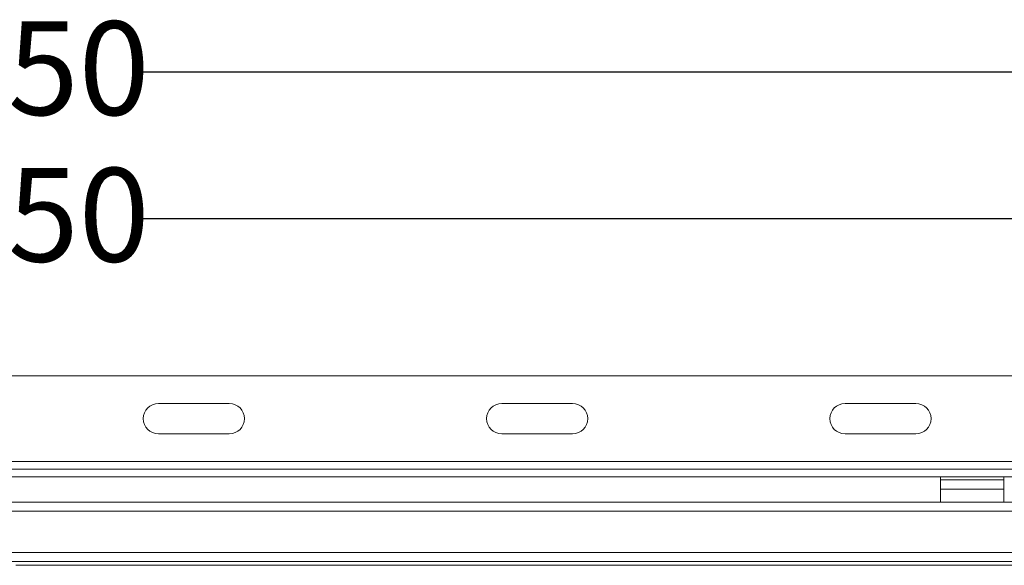
# Model space of a CAD drawing. Units: millimetres. Extents: x 396 to 1893, y 255 to 1256.
# Drawn here: x 1029 to 1418, y 1040 to 1256 of the extents above; entities that cross this region are included whole.
import ezdxf

# ---------------------------------------------------------------- set-up
doc = ezdxf.new("R2010")
doc.units = ezdxf.units.MM
doc.header["$LTSCALE"] = 7
doc.linetypes.add('SLD-Durchgehend', pattern=[0])
doc.layers.add('MAßLINIE_MAßZEICHNUNGEN', color=7, linetype='SLD-Durchgehend')
doc.styles.add('SLDTEXTSTYLE0', font='Opinion Pro')
doc.dimstyles.new('SLDDIMSTYLE0', dxfattribs={"dimtxt": 35.956462, "dimasz": 24.5, "dimexe": 0, "dimexo": 0.0625, "dimgap": 8.989115, "dimtad": 0, "dimdec": 0, "dimrnd": 1e-09, "dimzin": 12, "dimdsep": 46, "dimtxsty": 'SLDTEXTSTYLE0', "dimsah": 1, "dimcen": 0.09, "dimadec": 0, "dimazin": 3, "dimtfac": 1, "dimtdec": 0, "dimtofl": 0, "dimtmove": 0, "dimatfit": 3, "dimfxl": 1, "dimfrac": 2, "dimtolj": 1, "dimtzin": 12, "dimarcsym": 0})

# ---------------------------------------------------------------- blocks, each defined once
blk = doc.blocks.new('_D')
at = {"layer": 'MAßLINIE_MAßZEICHNUNGEN', "color": 7}
for p, q in [((454.71, 1082.47), (454.71, 1242.47)), ((1604.71, 1082.47), (1604.71, 1242.47)), ((454.71, 1235.47), (967.9, 1235.47)), ((1604.71, 1235.47), (1077.66, 1235.47))]:
    blk.add_line(p, q, dxfattribs=at)
for points in [[(454.71, 1235.47), (479.21, 1224.97), (479.21, 1245.97)], [(1604.71, 1235.47), (1580.21, 1245.97), (1580.21, 1224.97)]]:
    blk.add_solid(points, dxfattribs=at)
at = {"layer": 'MAßLINIE_MAßZEICHNUNGEN', "color": 7, "insert": (967.9, 1255.61), "char_height": 37.042, "attachment_point": 1, "style": 'SLDTEXTSTYLE0'}
blk.add_mtext('1150', dxfattribs=at)
blk = doc.blocks.new('_D_1')
at = {"layer": 'MAßLINIE_MAßZEICHNUNGEN', "color": 7}
for p, q in [((501.71, 1071.47), (501.71, 1184.47)), ((1551.71, 1071.47), (1551.71, 1184.47)), ((501.71, 1177.47), (967.9, 1177.47)), ((1551.71, 1177.47), (1077.66, 1177.47))]:
    blk.add_line(p, q, dxfattribs=at)
for points in [[(501.71, 1177.47), (526.21, 1166.97), (526.21, 1187.97)], [(1551.71, 1177.47), (1527.21, 1187.97), (1527.21, 1166.97)]]:
    blk.add_solid(points, dxfattribs=at)
at = {"layer": 'MAßLINIE_MAßZEICHNUNGEN', "color": 7, "insert": (967.9, 1197.61), "char_height": 37.042, "attachment_point": 1, "style": 'SLDTEXTSTYLE0'}
blk.add_mtext('1050', dxfattribs=at)

msp = doc.modelspace()

# ---------------------------------------------------------------- linework, layer by layer
at = {"color": 7, "linetype": 'SLD-Durchgehend', "lineweight": 18}
for p, q in [((464.71, 1115.47), (1594.71, 1115.47)), ((1083.57, 1104.47), (1111.57, 1104.47)), ((1219.28, 1104.47), (1247.28, 1104.47)), ((1355, 1104.47), (1383, 1104.47)), ((1111.57, 1092.47), (1083.57, 1092.47)), ((1247.28, 1092.47), (1219.28, 1092.47)), ((1383, 1092.47), (1355, 1092.47)), ((491.71, 1081.47), (1567.71, 1081.47)), ((491.71, 1078.47), (1567.71, 1078.47)), ((491.71, 1075.47), (1567.71, 1075.47)), ((1392.71, 1074.21), (1392.71, 1075.47)), ((1417.71, 1074.21), (1417.71, 1075.47)), ((1417.71, 1074.21), (1392.71, 1074.21)), ((1392.71, 1074.21), (1392.71, 1070.64)), ((1392.71, 1070.64), (1417.71, 1070.64)), ((1392.71, 1065.47), (1392.71, 1070.64)), ((1417.71, 1070.64), (1417.71, 1074.21)), ((1417.71, 1070.64), (1417.71, 1065.47)), ((525.21, 1065.47), (1528.21, 1065.47)), ((1528.21, 1061.87), (525.21, 1061.87)), ((525.21, 1045.57), (1528.21, 1045.57)), ((1528.21, 1041.97), (525.21, 1041.97)), ((1027.21, 1040.47), (1527.21, 1040.47))]:
    msp.add_line(p, q, dxfattribs=at)
for centre, start, end in [((1083.57, 1098.47), 90, 270), ((1111.57, 1098.47), 270, 90), ((1219.28, 1098.47), 90, 270), ((1247.28, 1098.47), 270, 90), ((1355, 1098.47), 90, 270), ((1383, 1098.47), 270, 90)]:
    msp.add_arc(centre, 6, start, end, dxfattribs=at)

# ---------------------------------------------------------------- dimensions: what is measured, and where the dimension line sits
at = {"layer": 'MAßLINIE_MAßZEICHNUNGEN', "color": 7}
for base, p1, p2, picture, middle in [((1604.71, 1235.47), (454.71, 1075.47), (1604.71, 1075.47), '_D', (1022.78, 1235.47)), ((1551.71, 1177.47), (501.71, 1064.47), (1551.71, 1064.47), '_D_1', (1022.78, 1177.47))]:
    dim = msp.add_linear_dim(base=base, p1=p1, p2=p2, dimstyle='SLDDIMSTYLE0', dxfattribs=at)
    dim.commit()
    dim.dimension.update_dxf_attribs({"geometry": picture, "text_midpoint": middle, "dimtype": 160})

doc.saveas('drawing.dxf')
